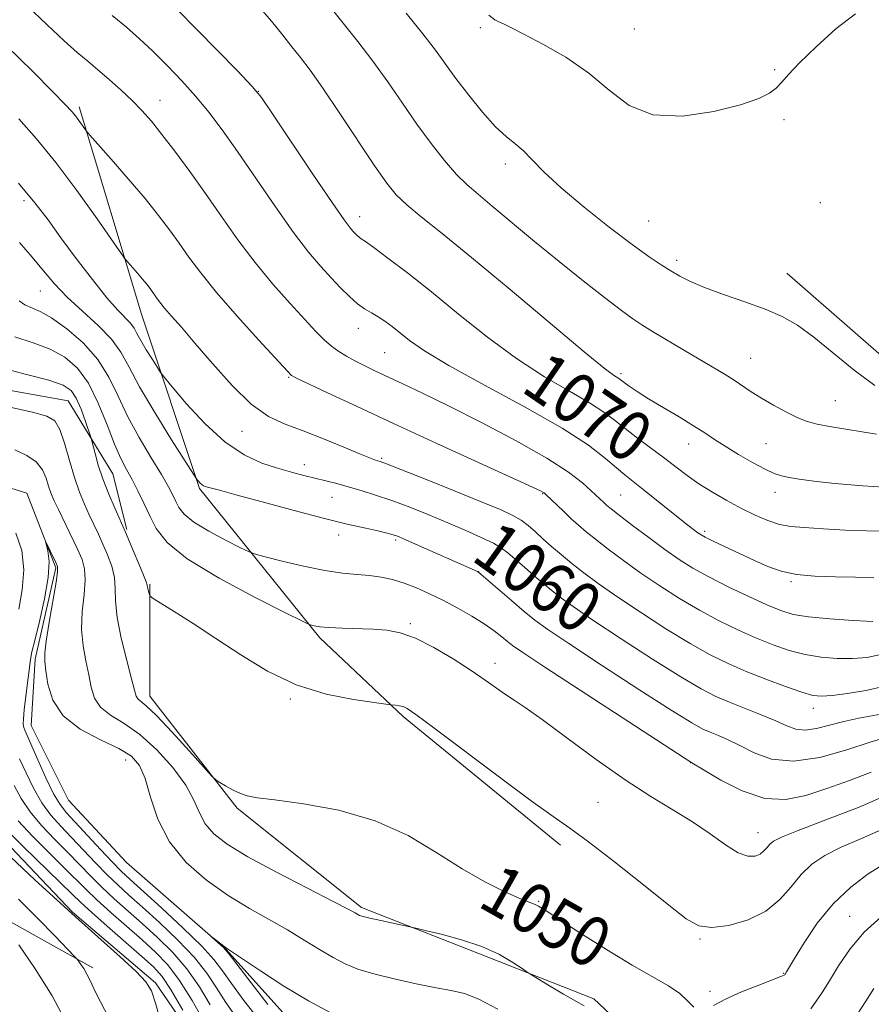
# Model space of a CAD drawing. Extents: x 2152300 to 2155200, y 349800 to 352700.
# Drawn here: x 2153543 to 2153679, y 352132 to 352289 of the extents above; entities that cross this region are included whole.
import ezdxf
from ezdxf.enums import TextEntityAlignment as Align

# ---------------------------------------------------------------- set-up
doc = ezdxf.new("R2010")
doc.units = 0
doc.header["$MEASUREMENT"] = 0
for name, color, linetype, lineweight in [('DTM HARD BREAKLINE', 7, 'Continuous', 0), ('DTM SPOT ELEVATION', 2, 'Continuous', 13), ('INDEX CONTOUR', 41, 'Continuous', 13), ('INDEX CONTOUR LABEL', 244, 'Continuous', 0), ('INTERMEDIATE CONTOUR', 44, 'Continuous', 0)]:
    doc.layers.add(name, color=color, linetype=linetype, lineweight=lineweight)
doc.styles.add('Style-ITALICS', font='ITALICS.shx')

msp = doc.modelspace()

# ---------------------------------------------------------------- linework, layer by layer
at = {"layer": 'DTM HARD BREAKLINE'}
for points in [[(2153665.93, 352248.8, 1076.84), (2153686.96, 352230.48, 1076.97), (2153699.48, 352228.25, 1076.88), (2153717.37, 352229.6, 1076.93), (2153729.88, 352237.21, 1076.61), (2153747.32, 352251.09, 1075.47), (2153757.15, 352259.59, 1075.29), (2153769.22, 352268.09, 1076.2), (2153782.63, 352277.49, 1076.15), (2153796.48, 352289.12, 1075.88), (2153809, 352303.89, 1076.15), (2153811.67, 352317.3, 1076.52), (2153816.58, 352341.45, 1076.74), (2153817.46, 352359.79, 1076.65)], [(2153463.24, 352294.56, 1052.31), (2153464.57, 352284.6, 1052.24), (2153467.23, 352275.98, 1051.51), (2153477.86, 352271.34, 1050.78), (2153492.46, 352271.34, 1050.25), (2153505.74, 352271.35, 1050.05), (2153512.38, 352266.71, 1049.65), (2153513.04, 352260.07, 1048.85), (2153510.4, 352247.46, 1047.73), (2153512.39, 352235.51, 1047), (2153515.72, 352226.88, 1046.6), (2153533.65, 352216.93, 1046.13), (2153544.27, 352213.62, 1046.33), (2153548.92, 352201.68, 1045.8), (2153545.61, 352187.07, 1045.54), (2153544.95, 352176.45, 1045.07), (2153550.94, 352164.5, 1044.47), (2153560.23, 352154.55, 1044.34), (2153576.17, 352140.62, 1043.94), (2153588.13, 352127.35, 1042.88)], [(2153552.66, 352275.42, 1064.39), (2153562.63, 352242.23, 1061.13), (2153571.94, 352214.36, 1057.82), (2153591.2, 352190.47, 1053.63), (2153604.49, 352177.86, 1051.71), (2153629.72, 352157.3, 1051.51)], [(2153497.12, 352252.76, 1053.24), (2153503.77, 352230.86, 1054.03), (2153513.07, 352218.91, 1053.77), (2153527.01, 352210.29, 1053.24), (2153534.32, 352201, 1053.37), (2153533.66, 352187.06, 1053.24), (2153532.34, 352172.46, 1054.36), (2153537.66, 352161.18, 1055.09), (2153551.61, 352146.58, 1055.89), (2153564.89, 352135.3, 1055.76), (2153574.86, 352120.7, 1053.83), (2153590.79, 352110.09, 1051.31), (2153610.05, 352104.13, 1048.59), (2153626.65, 352094.18, 1046.66), (2153641.92, 352082.9, 1041.95)], [(2153531.19, 352231.92, 1050.71), (2153550.87, 352228.36, 1050.94), (2153558.03, 352216.73, 1052.95), (2153560.27, 352207.79, 1052.17)], [(2153563.98, 352199.08, 1052.17), (2153563.99, 352181.16, 1050.65), (2153577.94, 352163.24, 1049.78), (2153597.87, 352147.32, 1048.32), (2153616.46, 352140.03, 1047.59), (2153635.05, 352132.74, 1048.52), (2153647.67, 352120.8, 1049.12), (2153659.62, 352110.19, 1044.94), (2153667.6, 352095.59, 1042.75)], [(2153485.11, 352177.44, 1068.77), (2153527.6, 352152.9, 1061.8), (2153554.83, 352137.65, 1057.62)]]:
    msp.add_polyline3d(points, dxfattribs=at)
at = {"layer": 'DTM SPOT ELEVATION'}
for p in [(2153616.88, 352288.08, 1077.72), (2153641.5, 352287.87, 1079.09), (2153663.97, 352281.34, 1078.15), (2153581.35, 352277.9, 1070.03), (2153565.62, 352276.46, 1066.72), (2153665.46, 352273.36, 1077.75), (2153620.87, 352266.28, 1075.54), (2153543.85, 352260.4, 1059.58), (2153671.27, 352260.1, 1077.2), (2153597.56, 352257.86, 1070.62), (2153643.81, 352257.15, 1077), (2153648.32, 352250.86, 1076.4), (2153546.45, 352245.96, 1057.12), (2153597.35, 352239.99, 1067.38), (2153601.53, 352236.07, 1067.02), (2153660.15, 352235.17, 1074.88), (2153586.2, 352232.16, 1063.87), (2153639.38, 352232.72, 1072.29), (2153673.71, 352228.43, 1074.95), (2153578.71, 352223.51, 1061.24), (2153650.24, 352221.48, 1071.37), (2153662.59, 352221.51, 1072.94), (2153588.69, 352218.19, 1060.63), (2153601.06, 352219.19, 1062.2), (2153626.86, 352213.54, 1063.91), (2153639.32, 352213.32, 1067.01), (2153664.03, 352213.74, 1071.41), (2153593.15, 352212.97, 1059.12), (2153594.19, 352206.91, 1057.44), (2153652.75, 352207.51, 1068.31), (2153603.34, 352206.12, 1057.74), (2153616.59, 352201.04, 1058.02), (2153666.59, 352199.47, 1067.81), (2153605.68, 352192.76, 1054.22), (2153619.24, 352186.41, 1054.55), (2153586.45, 352180.67, 1051.79), (2153670.19, 352179.18, 1061.4), (2153560.09, 352170.92, 1045.19), (2153650.56, 352170.48, 1055.97), (2153635.69, 352164.16, 1052.85), (2153661.31, 352159.28, 1054.75), (2153626.2, 352148.32, 1050.13), (2153676.01, 352145.94, 1048.72), (2153652.05, 352142.3, 1051.84), (2153665.4, 352136.81, 1050.09), (2153653.63, 352133.9, 1050.41)]:
    msp.add_point(p, dxfattribs=at)
at = {"layer": 'INDEX CONTOUR'}
for points in [[(2153561.844, 352297.643, 1070), (2153577.985, 352281.172, 1070), (2153580.365, 352278.696, 1070), (2153581.828, 352276.908, 1070), (2153583.605, 352274.307, 1070), (2153590.07, 352264.659, 1070), (2153593.153, 352260.106, 1070), (2153595.06, 352257.362, 1070), (2153596.013, 352256.081, 1070), (2153596.477, 352255.547, 1070), (2153597.169, 352254.831, 1070), (2153597.473, 352254.561, 1070), (2153597.805, 352254.321, 1070), (2153598.461, 352253.87, 1070), (2153599.798, 352252.918, 1070), (2153602.083, 352251.234, 1070), (2153605.228, 352248.836, 1070), (2153609.059, 352245.804, 1070), (2153613.39, 352242.272, 1070), (2153618.002, 352238.582, 1070), (2153622.664, 352235.136, 1070), (2153627.137, 352232.25, 1070), (2153631.131, 352229.921, 1070), (2153634.354, 352228.066, 1070), (2153636.64, 352226.581, 1070), (2153638.362, 352225.276, 1070), (2153640.031, 352223.936, 1070), (2153642.021, 352222.41, 1070), (2153646.325, 352219.199, 1070), (2153648.202, 352217.766, 1070), (2153649.975, 352216.435, 1070), (2153651.861, 352215.121, 1070), (2153654.014, 352213.764, 1070), (2153656.337, 352212.419, 1070), (2153658.666, 352211.167, 1070), (2153660.865, 352210.082, 1070), (2153662.903, 352209.216, 1070), (2153664.774, 352208.612, 1070), (2153666.564, 352208.283, 1070), (2153668.721, 352208.106, 1070), (2153671.787, 352207.924, 1070), (2153676.111, 352207.656, 1070), (2153681.287, 352207.509, 1070)], [(2153542.922, 352263.221, 1060), (2153545.586, 352260.044, 1060), (2153547.674, 352257.316, 1060), (2153549.741, 352254.484, 1060), (2153552.184, 352251.176, 1060), (2153554.766, 352247.784, 1060), (2153557.091, 352244.882, 1060), (2153558.85, 352242.896, 1060), (2153560.895, 352240.793, 1060), (2153561.44, 352240.036, 1060), (2153561.911, 352239.175, 1060), (2153562.519, 352238.039, 1060), (2153563.398, 352236.549, 1060), (2153564.368, 352234.984, 1060), (2153565.173, 352233.714, 1060), (2153565.684, 352232.934, 1060), (2153566.302, 352232.134, 1060), (2153567.55, 352230.628, 1060), (2153569.795, 352227.983, 1060), (2153572.75, 352224.767, 1060), (2153575.961, 352221.803, 1060), (2153579.041, 352219.725, 1060), (2153581.879, 352218.421, 1060), (2153584.424, 352217.588, 1060), (2153586.651, 352216.968, 1060), (2153588.622, 352216.464, 1060), (2153592.145, 352215.589, 1060), (2153593.88, 352215.133, 1060), (2153595.729, 352214.624, 1060), (2153597.781, 352214.031, 1060), (2153600.086, 352213.313, 1060), (2153602.684, 352212.426, 1060), (2153605.579, 352211.349, 1060), (2153608.634, 352210.143, 1060), (2153611.675, 352208.889, 1060), (2153614.527, 352207.667, 1060), (2153617.014, 352206.546, 1060), (2153618.952, 352205.592, 1060), (2153620.268, 352204.821, 1060), (2153621.279, 352204.056, 1060), (2153623.967, 352201.702, 1060), (2153625.815, 352200.116, 1060), (2153627.7, 352198.539, 1060), (2153629.512, 352197.095, 1060), (2153631.709, 352195.485, 1060), (2153634.891, 352193.304, 1060), (2153639.385, 352190.33, 1060), (2153644.417, 352187.076, 1060), (2153648.938, 352184.235, 1060), (2153652.19, 352182.316, 1060), (2153654.565, 352181.092, 1060), (2153656.745, 352180.151, 1060), (2153661.826, 352178.139, 1060), (2153664.142, 352177.181, 1060), (2153665.921, 352176.387, 1060), (2153667.383, 352175.858, 1060), (2153668.872, 352175.699, 1060), (2153670.659, 352175.962, 1060), (2153672.738, 352176.496, 1060), (2153675.034, 352177.097, 1060), (2153677.439, 352177.605, 1060), (2153681.554, 352178.354, 1060)], [(2153541.542, 352227.388, 1050), (2153545.186, 352226.576, 1050), (2153547.493, 352225.945, 1050), (2153548.783, 352225.173, 1050), (2153549.583, 352223.815, 1050), (2153550.333, 352221.591, 1050), (2153551.112, 352218.852, 1050), (2153551.907, 352216.116, 1050), (2153552.708, 352213.783, 1050), (2153553.499, 352211.837, 1050), (2153554.267, 352210.146, 1050), (2153555.727, 352207.059, 1050), (2153556.465, 352205.459, 1050), (2153557.217, 352203.726, 1050), (2153557.872, 352201.917, 1050), (2153558.295, 352200.12, 1050), (2153558.419, 352198.354, 1050), (2153558.468, 352196.345, 1050), (2153558.73, 352193.746, 1050), (2153559.4, 352190.395, 1050), (2153560.276, 352186.862, 1050), (2153561.058, 352183.901, 1050), (2153561.526, 352182.073, 1050), (2153561.791, 352181.15, 1050), (2153562.044, 352180.716, 1050), (2153563.402, 352179.6, 1050), (2153565.048, 352178.025, 1050), (2153567.538, 352175.392, 1050), (2153570.302, 352172.358, 1050), (2153573.901, 352168.355, 1050), (2153574.565, 352167.717, 1050), (2153575.156, 352167.334, 1050), (2153576.104, 352166.782, 1050), (2153577.296, 352166.124, 1050), (2153578.477, 352165.545, 1050), (2153579.565, 352165.171, 1050), (2153581.147, 352164.892, 1050), (2153583.981, 352164.538, 1050), (2153588.547, 352163.934, 1050), (2153594.204, 352162.892, 1050), (2153600.035, 352161.217, 1050), (2153605.293, 352158.829, 1050), (2153609.909, 352156.097, 1050), (2153613.982, 352153.501, 1050), (2153617.572, 352151.432, 1050), (2153620.573, 352149.921, 1050), (2153622.834, 352148.911, 1050), (2153624.281, 352148.324, 1050), (2153625.648, 352147.815, 1050), (2153626.179, 352147.537, 1050), (2153627.223, 352146.881, 1050), (2153632.814, 352143.294, 1050), (2153637.048, 352140.629, 1050), (2153641.171, 352138.12, 1050), (2153646.982, 352134.78, 1050), (2153648.794, 352133.556, 1050), (2153650.079, 352132.358, 1050), (2153651.042, 352131.365, 1050)], [(2153573.648, 352131.761, 1050), (2153571.9, 352134.642, 1050), (2153569.909, 352137.499, 1050), (2153567.638, 352140.139, 1050), (2153565.203, 352142.549, 1050), (2153562.759, 352144.762, 1050), (2153558.28, 352148.734, 1050), (2153556.305, 352150.568, 1050), (2153554.498, 352152.359, 1050), (2153550.848, 352156.118, 1050), (2153548.756, 352158.222, 1050), (2153546.649, 352160.427, 1050), (2153544.788, 352162.641, 1050), (2153543.361, 352164.783, 1050), (2153542.257, 352166.839, 1050)], [(2153654.184, 352131.654, 1050), (2153656.096, 352132.666, 1050), (2153658.691, 352133.817, 1050), (2153661.455, 352134.92, 1050), (2153664.991, 352136.28, 1050), (2153665.485, 352136.493, 1050), (2153665.588, 352136.565, 1050), (2153665.882, 352137.041, 1050), (2153667.162, 352139.188, 1050), (2153668.692, 352141.693, 1050), (2153670.797, 352144.8, 1050), (2153673.336, 352147.928, 1050), (2153676.147, 352150.593, 1050), (2153678.955, 352152.702, 1050), (2153681.462, 352154.268, 1050)], [(2153550.685, 352128.756, 1060), (2153548.335, 352133.184, 1060), (2153545.635, 352137.525, 1060), (2153543.001, 352141.337, 1060)]]:
    msp.add_polyline3d(points, dxfattribs=at)
at = {"layer": 'INTERMEDIATE CONTOUR'}
for points in [[(2153581.018, 352291.907, 1072), (2153583.451, 352289.113, 1072), (2153585.264, 352286.877, 1072), (2153586.713, 352285.025, 1072), (2153588.064, 352283.325, 1072), (2153589.612, 352281.299, 1072), (2153591.667, 352278.412, 1072), (2153594.383, 352274.377, 1072), (2153599.968, 352265.944, 1072), (2153601.881, 352263.2, 1072), (2153603.415, 352261.326, 1072), (2153605.09, 352259.724, 1072), (2153607.401, 352257.821, 1072), (2153610.736, 352255.166, 1072), (2153615.455, 352251.34, 1072), (2153621.624, 352246.202, 1072), (2153633.495, 352236.234, 1072), (2153636.713, 352233.611, 1072), (2153638.196, 352232.484, 1072), (2153639.048, 352231.932, 1072), (2153639.876, 352231.309, 1072), (2153640.703, 352230.709, 1072), (2153641.965, 352229.854, 1072), (2153643.768, 352228.717, 1072), (2153646.124, 352227.311, 1072), (2153648.684, 352225.805, 1072), (2153651.012, 352224.403, 1072), (2153652.811, 352223.246, 1072), (2153654.351, 352222.21, 1072), (2153656.046, 352221.107, 1072), (2153658.17, 352219.819, 1072), (2153660.445, 352218.515, 1072), (2153662.456, 352217.438, 1072), (2153663.919, 352216.759, 1072), (2153665.07, 352216.379, 1072), (2153666.275, 352216.127, 1072), (2153667.894, 352215.861, 1072), (2153670.235, 352215.548, 1072), (2153673.601, 352215.182, 1072), (2153678.098, 352214.783, 1072), (2153683.049, 352214.474, 1072)], [(2153592.158, 352292.259, 1074), (2153597.27, 352285.88, 1074), (2153599.668, 352282.748, 1074), (2153602.039, 352279.413, 1074), (2153604.389, 352275.982, 1074), (2153606.716, 352272.631, 1074), (2153608.999, 352269.529, 1074), (2153611.151, 352266.811, 1074), (2153613.071, 352264.607, 1074), (2153614.744, 352262.941, 1074), (2153616.506, 352261.421, 1074), (2153618.785, 352259.551, 1074), (2153625.559, 352253.893, 1074), (2153629.488, 352250.653, 1074), (2153633.321, 352247.576, 1074), (2153636.744, 352244.898, 1074), (2153639.449, 352242.835, 1074), (2153641.285, 352241.489, 1074), (2153642.728, 352240.527, 1074), (2153644.413, 352239.499, 1074), (2153649.543, 352236.45, 1074), (2153656.059, 352232.617, 1074), (2153657.502, 352231.709, 1074), (2153660.232, 352229.842, 1074), (2153661.858, 352228.799, 1074), (2153663.806, 352227.67, 1074), (2153665.854, 352226.58, 1074), (2153667.698, 352225.683, 1074), (2153669.187, 352225.081, 1074), (2153670.774, 352224.655, 1074), (2153673.06, 352224.232, 1074), (2153680.297, 352223.042, 1074)], [(2153544.282, 352291.611, 1066), (2153547.546, 352288.564, 1066), (2153550.245, 352285.975, 1066), (2153552.32, 352284.106, 1066), (2153554.017, 352282.699, 1066), (2153555.658, 352281.365, 1066), (2153557.478, 352279.808, 1066), (2153559.376, 352278.1, 1066), (2153561.159, 352276.407, 1066), (2153562.711, 352274.817, 1066), (2153564.21, 352273.117, 1066), (2153565.905, 352271.015, 1066), (2153567.98, 352268.303, 1066), (2153570.354, 352265.085, 1066), (2153572.881, 352261.549, 1066), (2153575.446, 352257.866, 1066), (2153578.071, 352254.151, 1066), (2153580.813, 352250.504, 1066), (2153583.671, 352247.04, 1066), (2153586.419, 352243.933, 1066), (2153588.777, 352241.374, 1066), (2153590.549, 352239.486, 1066), (2153591.889, 352238.134, 1066), (2153593.036, 352237.12, 1066), (2153594.195, 352236.27, 1066), (2153595.431, 352235.504, 1066), (2153596.776, 352234.771, 1066), (2153598.272, 352234.016, 1066), (2153599.992, 352233.191, 1066), (2153604.479, 352231.111, 1066), (2153607.637, 352229.621, 1066), (2153611.794, 352227.591, 1066), (2153617.04, 352224.94, 1066), (2153622.606, 352222.003, 1066), (2153627.505, 352219.228, 1066), (2153630.984, 352216.969, 1066), (2153633.222, 352215.241, 1066), (2153634.632, 352213.972, 1066), (2153636.67, 352212.049, 1066), (2153637.099, 352211.666, 1066), (2153637.8, 352211.095, 1066), (2153639.11, 352210.077, 1066), (2153641.23, 352208.457, 1066), (2153643.825, 352206.506, 1066), (2153646.422, 352204.597, 1066), (2153648.695, 352203.01, 1066), (2153650.901, 352201.625, 1066), (2153653.437, 352200.22, 1066), (2153656.547, 352198.652, 1066), (2153659.835, 352197.081, 1066), (2153662.751, 352195.744, 1066), (2153664.95, 352194.818, 1066), (2153666.933, 352194.221, 1066), (2153669.408, 352193.814, 1066), (2153672.819, 352193.483, 1066), (2153676.549, 352193.223, 1066), (2153679.717, 352193.057, 1066)], [(2153604.985, 352290.383, 1076), (2153607.67, 352287.084, 1076), (2153609.676, 352284.471, 1076), (2153612.96, 352279.953, 1076), (2153615.008, 352277.277, 1076), (2153617.234, 352274.542, 1076), (2153619.309, 352272.226, 1076), (2153620.993, 352270.654, 1076), (2153622.396, 352269.537, 1076), (2153623.716, 352268.433, 1076), (2153625.176, 352266.959, 1076), (2153627.09, 352264.986, 1076), (2153629.8, 352262.442, 1076), (2153633.463, 352259.358, 1076), (2153637.505, 352256.164, 1076), (2153641.171, 352253.392, 1076), (2153643.889, 352251.433, 1076), (2153645.831, 352250.13, 1076), (2153647.35, 352249.179, 1076), (2153648.798, 352248.323, 1076), (2153650.499, 352247.452, 1076), (2153652.773, 352246.496, 1076), (2153655.799, 352245.407, 1076), (2153659.195, 352244.235, 1076), (2153662.439, 352243.052, 1076), (2153665.163, 352241.872, 1076), (2153667.632, 352240.473, 1076), (2153670.267, 352238.573, 1076), (2153676.714, 352233.267, 1076), (2153679.991, 352230.84, 1076)], [(2153557.945, 352290.036, 1068), (2153560.217, 352288.174, 1068), (2153562.322, 352286.314, 1068), (2153564.449, 352284.305, 1068), (2153566.734, 352282.044, 1068), (2153569.081, 352279.602, 1068), (2153571.337, 352277.097, 1068), (2153573.42, 352274.568, 1068), (2153575.544, 352271.742, 1068), (2153577.99, 352268.27, 1068), (2153584.061, 352259.417, 1068), (2153586.983, 352255.305, 1068), (2153589.378, 352252.187, 1068), (2153591.322, 352249.895, 1068), (2153592.985, 352248.082, 1068), (2153594.507, 352246.47, 1068), (2153595.913, 352245.06, 1068), (2153597.193, 352243.921, 1068), (2153598.353, 352243.085, 1068), (2153599.434, 352242.438, 1068), (2153600.489, 352241.827, 1068), (2153601.573, 352241.121, 1068), (2153602.729, 352240.276, 1068), (2153605.555, 352238.046, 1068), (2153607.94, 352236.386, 1068), (2153611.832, 352234.039, 1068), (2153617.558, 352230.889, 1068), (2153624.067, 352227.357, 1068), (2153629.964, 352224.002, 1068), (2153634.176, 352221.272, 1068), (2153636.907, 352219.185, 1068), (2153638.682, 352217.651, 1068), (2153639.994, 352216.54, 1068), (2153642.679, 352214.424, 1068), (2153650.091, 352208.502, 1068), (2153651.704, 352207.269, 1068), (2153652.191, 352206.93, 1068), (2153652.843, 352206.562, 1068), (2153654.018, 352205.98, 1068), (2153655.944, 352205.061, 1068), (2153660.746, 352202.817, 1068), (2153662.902, 352201.859, 1068), (2153665.019, 352201.117, 1068), (2153667.448, 352200.612, 1068), (2153670.42, 352200.345, 1068), (2153673.698, 352200.227, 1068), (2153676.924, 352200.149, 1068), (2153679.858, 352200.054, 1068)], [(2153618.211, 352290.095, 1078), (2153619.203, 352289.318, 1078), (2153619.951, 352288.957, 1078), (2153620.696, 352288.621, 1078), (2153621.837, 352288.059, 1078), (2153623.804, 352287.061, 1078), (2153626.855, 352285.466, 1078), (2153630.536, 352283.342, 1078), (2153634.212, 352280.808, 1078), (2153637.463, 352278.066, 1078), (2153640.687, 352275.635, 1078), (2153644.496, 352274.117, 1078), (2153649.239, 352273.915, 1078), (2153654.233, 352274.649, 1078), (2153658.532, 352275.744, 1078), (2153661.431, 352276.734, 1078), (2153663.173, 352277.599, 1078), (2153664.24, 352278.426, 1078), (2153665.105, 352279.339, 1078), (2153666.199, 352280.583, 1078), (2153667.945, 352282.441, 1078), (2153670.602, 352285.036, 1078), (2153673.78, 352287.876, 1078), (2153676.93, 352290.315, 1078)], [(2153541.099, 352285.133, 1064), (2153545.179, 352281.142, 1064), (2153548.446, 352277.819, 1064), (2153550.435, 352275.768, 1064), (2153551.465, 352274.67, 1064), (2153552.049, 352273.97, 1064), (2153552.6, 352273.233, 1064), (2153553.823, 352271.513, 1064), (2153554.35, 352270.891, 1064), (2153557.764, 352267.027, 1064), (2153560.504, 352263.89, 1064), (2153563.197, 352260.733, 1064), (2153565.379, 352258.051, 1064), (2153567.132, 352255.756, 1064), (2153568.671, 352253.615, 1064), (2153570.231, 352251.393, 1064), (2153572.114, 352248.839, 1064), (2153574.643, 352245.702, 1064), (2153577.951, 352241.905, 1064), (2153581.421, 352238.072, 1064), (2153586.617, 352232.463, 1064), (2153586.775, 352232.37, 1064), (2153587.46, 352232.034, 1064), (2153592.399, 352229.687, 1064), (2153597.04, 352227.507, 1064), (2153602.984, 352224.748, 1064), (2153609.902, 352221.573, 1064), (2153625.226, 352214.581, 1064), (2153626.524, 352213.973, 1064), (2153626.888, 352213.785, 1064), (2153627.065, 352213.661, 1064), (2153627.352, 352213.403, 1064), (2153630.155, 352210.72, 1064), (2153631.422, 352209.531, 1064), (2153632.575, 352208.486, 1064), (2153633.787, 352207.453, 1064), (2153635.307, 352206.231, 1064), (2153637.324, 352204.67, 1064), (2153639.786, 352202.832, 1064), (2153642.578, 352200.833, 1064), (2153645.592, 352198.784, 1064), (2153648.739, 352196.775, 1064), (2153651.938, 352194.891, 1064), (2153655.107, 352193.202, 1064), (2153658.175, 352191.716, 1064), (2153661.074, 352190.425, 1064), (2153663.763, 352189.329, 1064), (2153666.322, 352188.442, 1064), (2153668.858, 352187.784, 1064), (2153671.444, 352187.368, 1064), (2153674.01, 352187.169, 1064), (2153676.447, 352187.153, 1064), (2153678.761, 352187.336, 1064), (2153681.401, 352187.889, 1064)], [(2153542.977, 352273.51, 1062), (2153545.83, 352270.317, 1062), (2153548.914, 352266.533, 1062), (2153552.293, 352262.016, 1062), (2153555.52, 352257.491, 1062), (2153559.411, 352251.899, 1062), (2153560.052, 352251.017, 1062), (2153560.49, 352250.499, 1062), (2153561.986, 352248.796, 1062), (2153562.802, 352247.839, 1062), (2153563.463, 352247.026, 1062), (2153563.995, 352246.33, 1062), (2153564.936, 352245.006, 1062), (2153565.519, 352244.219, 1062), (2153566.317, 352243.233, 1062), (2153567.443, 352241.94, 1062), (2153569.025, 352240.146, 1062), (2153571.194, 352237.634, 1062), (2153573.996, 352234.346, 1062), (2153577.13, 352230.847, 1062), (2153580.208, 352227.861, 1062), (2153582.963, 352225.901, 1062), (2153585.608, 352224.649, 1062), (2153588.485, 352223.577, 1062), (2153591.771, 352222.294, 1062), (2153595.034, 352220.956, 1062), (2153597.687, 352219.856, 1062), (2153599.303, 352219.206, 1062), (2153600.104, 352218.912, 1062), (2153600.84, 352218.686, 1062), (2153601.833, 352218.311, 1062), (2153604.129, 352217.407, 1062), (2153608.09, 352215.83, 1062), (2153612.836, 352213.929, 1062), (2153617.168, 352212.177, 1062), (2153620.177, 352210.927, 1062), (2153622.083, 352210.045, 1062), (2153623.392, 352209.278, 1062), (2153624.539, 352208.415, 1062), (2153625.679, 352207.424, 1062), (2153626.898, 352206.315, 1062), (2153628.266, 352205.099, 1062), (2153629.8, 352203.785, 1062), (2153631.503, 352202.385, 1062), (2153633.418, 352200.882, 1062), (2153635.747, 352199.158, 1062), (2153638.735, 352197.068, 1062), (2153642.488, 352194.557, 1062), (2153646.578, 352191.926, 1062), (2153650.438, 352189.563, 1062), (2153653.665, 352187.752, 1062), (2153656.514, 352186.35, 1062), (2153659.396, 352185.105, 1062), (2153662.576, 352183.84, 1062), (2153665.711, 352182.663, 1062), (2153668.309, 352181.755, 1062), (2153670.07, 352181.253, 1062), (2153671.47, 352181.114, 1062), (2153673.177, 352181.252, 1062), (2153675.658, 352181.587, 1062), (2153678.581, 352182.069, 1062), (2153681.413, 352182.657, 1062)], [(2153543.084, 352253.725, 1058), (2153545.132, 352251.368, 1058), (2153546.927, 352249.195, 1058), (2153548.717, 352247.087, 1058), (2153550.757, 352244.943, 1058), (2153553.186, 352242.704, 1058), (2153555.687, 352240.436, 1058), (2153557.824, 352238.249, 1058), (2153559.335, 352236.152, 1058), (2153560.638, 352233.767, 1058), (2153562.322, 352230.623, 1058), (2153564.756, 352226.495, 1058), (2153567.445, 352222.159, 1058), (2153571.411, 352215.927, 1058), (2153571.577, 352215.703, 1058), (2153572.007, 352215.219, 1058), (2153572.272, 352214.975, 1058), (2153572.535, 352214.801, 1058), (2153572.83, 352214.679, 1058), (2153573.204, 352214.571, 1058), (2153575.107, 352214.075, 1058), (2153577.727, 352213.368, 1058), (2153581.973, 352212.208, 1058), (2153587.064, 352210.829, 1058), (2153591.945, 352209.55, 1058), (2153595.771, 352208.613, 1058), (2153598.538, 352207.989, 1058), (2153600.455, 352207.576, 1058), (2153601.726, 352207.284, 1058), (2153602.542, 352207.068, 1058), (2153603.097, 352206.895, 1058), (2153603.612, 352206.708, 1058), (2153604.455, 352206.357, 1058), (2153606.029, 352205.669, 1058), (2153616.397, 352201.057, 1058), (2153616.567, 352200.957, 1058), (2153616.977, 352200.622, 1058), (2153621.854, 352196.426, 1058), (2153623.908, 352194.683, 1058), (2153625.609, 352193.304, 1058), (2153627.671, 352191.811, 1058), (2153631.048, 352189.539, 1058), (2153636.282, 352186.104, 1058), (2153642.255, 352182.226, 1058), (2153647.439, 352178.906, 1058), (2153650.698, 352176.886, 1058), (2153652.492, 352175.881, 1058), (2153653.675, 352175.351, 1058), (2153654.967, 352174.83, 1058), (2153656.538, 352174.153, 1058), (2153658.425, 352173.231, 1058), (2153660.688, 352172.072, 1058), (2153663.482, 352171.073, 1058), (2153666.99, 352170.727, 1058), (2153671.222, 352171.35, 1058), (2153675.532, 352172.54, 1058), (2153679.103, 352173.716, 1058), (2153681.356, 352174.439, 1058)], [(2153543.053, 352244.359, 1056), (2153543.972, 352243.767, 1056), (2153546.398, 352242.69, 1056), (2153548.25, 352241.639, 1056), (2153550.66, 352239.918, 1056), (2153553.277, 352237.64, 1056), (2153555.639, 352235, 1056), (2153557.429, 352232.159, 1056), (2153558.889, 352229.134, 1056), (2153560.405, 352225.907, 1056), (2153562.238, 352222.525, 1056), (2153564.159, 352219.292, 1056), (2153565.815, 352216.577, 1056), (2153566.945, 352214.641, 1056), (2153567.656, 352213.303, 1056), (2153568.14, 352212.276, 1056), (2153568.627, 352211.302, 1056), (2153569.457, 352210.244, 1056), (2153570.998, 352208.996, 1056), (2153573.433, 352207.522, 1056), (2153576.183, 352206.053, 1056), (2153578.484, 352204.892, 1056), (2153579.845, 352204.232, 1056), (2153580.868, 352203.854, 1056), (2153582.432, 352203.435, 1056), (2153585.147, 352202.745, 1056), (2153588.567, 352201.928, 1056), (2153591.979, 352201.225, 1056), (2153594.822, 352200.809, 1056), (2153597.145, 352200.594, 1056), (2153599.145, 352200.423, 1056), (2153601.004, 352200.168, 1056), (2153602.823, 352199.776, 1056), (2153604.684, 352199.214, 1056), (2153606.657, 352198.46, 1056), (2153608.751, 352197.525, 1056), (2153610.965, 352196.432, 1056), (2153613.266, 352195.213, 1056), (2153615.499, 352193.943, 1056), (2153617.483, 352192.712, 1056), (2153619.074, 352191.598, 1056), (2153620.294, 352190.645, 1056), (2153621.202, 352189.887, 1056), (2153622.028, 352189.235, 1056), (2153623.673, 352188.102, 1056), (2153627.204, 352185.774, 1056), (2153650.7, 352170.498, 1056), (2153652.709, 352169.281, 1056), (2153655.356, 352167.722, 1056), (2153658.776, 352166.001, 1056), (2153662.387, 352164.79, 1056), (2153665.745, 352164.589, 1056), (2153668.97, 352165.222, 1056), (2153672.321, 352166.345, 1056), (2153675.935, 352167.648, 1056), (2153679.451, 352168.968, 1056)], [(2153542.373, 352238.64, 1054), (2153545.287, 352237.662, 1054), (2153548.025, 352236.658, 1054), (2153550.384, 352235.386, 1054), (2153552.396, 352233.631, 1054), (2153554.151, 352231.196, 1054), (2153555.722, 352228.011, 1054), (2153557.115, 352224.559, 1054), (2153558.319, 352221.46, 1054), (2153559.338, 352219.158, 1054), (2153560.245, 352217.41, 1054), (2153561.131, 352215.8, 1054), (2153562.063, 352213.997, 1054), (2153563.021, 352212.023, 1054), (2153563.964, 352209.987, 1054), (2153564.987, 352207.941, 1054), (2153566.728, 352205.72, 1054), (2153569.964, 352203.102, 1054), (2153575.073, 352200.009, 1054), (2153580.845, 352196.927, 1054), (2153585.676, 352194.488, 1054), (2153588.379, 352193.142, 1054), (2153589.456, 352192.625, 1054), (2153589.832, 352192.494, 1054), (2153590.303, 352192.385, 1054), (2153591.175, 352192.252, 1054), (2153592.624, 352192.125, 1054), (2153594.735, 352192.029, 1054), (2153599.698, 352191.856, 1054), (2153601.907, 352191.702, 1054), (2153604.061, 352191.294, 1054), (2153606.494, 352190.413, 1054), (2153609.413, 352188.931, 1054), (2153612.516, 352187.101, 1054), (2153615.374, 352185.269, 1054), (2153617.66, 352183.713, 1054), (2153620.915, 352181.423, 1054), (2153622.294, 352180.516, 1054), (2153624.063, 352179.333, 1054), (2153626.759, 352177.412, 1054), (2153630.709, 352174.484, 1054), (2153635.391, 352171.031, 1054), (2153640.074, 352167.729, 1054), (2153644.174, 352165.089, 1054), (2153647.701, 352162.963, 1054), (2153650.814, 352161.036, 1054), (2153653.63, 352159.099, 1054), (2153656.102, 352157.347, 1054), (2153658.143, 352156.082, 1054), (2153659.696, 352155.514, 1054), (2153660.832, 352155.514, 1054), (2153661.656, 352155.862, 1054), (2153662.268, 352156.369, 1054), (2153662.753, 352156.928, 1054), (2153663.193, 352157.46, 1054), (2153663.768, 352157.944, 1054), (2153665.06, 352158.587, 1054), (2153667.747, 352159.659, 1054), (2153672.194, 352161.332, 1054), (2153677.512, 352163.403, 1054), (2153682.498, 352165.577, 1054)], [(2153539.986, 352233.72, 1052), (2153544.209, 352232.6, 1052), (2153547.8, 352231.677, 1052), (2153550.091, 352230.905, 1052), (2153551.375, 352230.043, 1052), (2153552.189, 352228.803, 1052), (2153552.957, 352227.028, 1052), (2153553.673, 352225.089, 1052), (2153554.529, 352222.564, 1052), (2153554.7, 352221.98, 1052), (2153555.2, 352219.938, 1052), (2153555.71, 352218.111, 1052), (2153556.445, 352215.887, 1052), (2153557.398, 352213.441, 1052), (2153558.392, 352211.114, 1052), (2153560.061, 352207.385, 1052), (2153561.318, 352204.449, 1052), (2153562.214, 352202.325, 1052), (2153562.965, 352200.499, 1052), (2153563.377, 352199.415, 1052), (2153563.536, 352198.883, 1052), (2153563.599, 352198.552, 1052), (2153563.69, 352198.152, 1052), (2153563.902, 352197.358, 1052), (2153564.02, 352197.121, 1052), (2153564.475, 352196.778, 1052), (2153567.846, 352194.673, 1052), (2153570.887, 352192.743, 1052), (2153574.517, 352190.373, 1052), (2153578.512, 352187.729, 1052), (2153582.815, 352185.137, 1052), (2153587.415, 352182.961, 1052), (2153592.185, 352181.474, 1052), (2153596.57, 352180.583, 1052), (2153599.901, 352180.102, 1052), (2153602.493, 352179.768, 1052), (2153603.299, 352179.69, 1052), (2153603.887, 352179.609, 1052), (2153604.498, 352179.471, 1052), (2153605.173, 352179.168, 1052), (2153606.556, 352178.227, 1052), (2153609.44, 352176.084, 1052), (2153619.917, 352168.193, 1052), (2153625.004, 352164.418, 1052), (2153628.509, 352161.91, 1052), (2153631.176, 352160.04, 1052), (2153634.183, 352157.832, 1052), (2153638.341, 352154.612, 1052), (2153642.977, 352150.94, 1052), (2153647.049, 352147.682, 1052), (2153649.828, 352145.521, 1052), (2153651.835, 352144.41, 1052), (2153653.903, 352144.12, 1052), (2153656.637, 352144.452, 1052), (2153659.712, 352145.341, 1052), (2153662.578, 352146.752, 1052), (2153664.822, 352148.607, 1052), (2153666.6, 352150.657, 1052), (2153668.213, 352152.608, 1052), (2153669.942, 352154.243, 1052), (2153672.005, 352155.642, 1052), (2153674.605, 352156.963, 1052), (2153677.853, 352158.36, 1052), (2153681.517, 352159.971, 1052)], [(2153542.349, 352220.519, 1048), (2153544.288, 352219.653, 1048), (2153545.788, 352218.603, 1048), (2153546.763, 352217.349, 1048), (2153547.35, 352216.014, 1048), (2153547.745, 352214.755, 1048), (2153548.128, 352213.656, 1048), (2153548.62, 352212.501, 1048), (2153549.327, 352211.001, 1048), (2153552.388, 352204.649, 1048), (2153553.115, 352203.003, 1048), (2153553.53, 352201.508, 1048), (2153553.625, 352199.741, 1048), (2153553.432, 352197.4, 1048), (2153553.157, 352194.669, 1048), (2153553.047, 352191.852, 1048), (2153553.278, 352189.201, 1048), (2153553.728, 352186.769, 1048), (2153554.2, 352184.558, 1048), (2153554.586, 352182.572, 1048), (2153555.103, 352180.83, 1048), (2153556.058, 352179.351, 1048), (2153557.671, 352178.094, 1048), (2153559.843, 352176.759, 1048), (2153562.392, 352174.984, 1048), (2153565.11, 352172.534, 1048), (2153567.669, 352169.702, 1048), (2153569.719, 352166.91, 1048), (2153571.034, 352164.494, 1048), (2153571.925, 352162.45, 1048), (2153572.833, 352160.692, 1048), (2153574.185, 352159.1, 1048), (2153576.347, 352157.437, 1048), (2153579.672, 352155.435, 1048), (2153584.258, 352152.959, 1048), (2153589.19, 352150.404, 1048), (2153593.306, 352148.302, 1048), (2153595.737, 352147.041, 1048), (2153596.832, 352146.449, 1048), (2153597.238, 352146.215, 1048), (2153597.544, 352146.067, 1048), (2153598.099, 352145.896, 1048), (2153599.189, 352145.63, 1048), (2153600.958, 352145.23, 1048), (2153606.561, 352143.999, 1048), (2153608.021, 352143.665, 1048), (2153610.583, 352143.058, 1048), (2153613.836, 352142.181, 1048), (2153617.134, 352141.068, 1048), (2153619.933, 352139.79, 1048), (2153622.087, 352138.547, 1048), (2153623.552, 352137.575, 1048), (2153624.383, 352137.008, 1048), (2153625.048, 352136.58, 1048), (2153627.965, 352134.802, 1048), (2153630.18, 352133.474, 1048), (2153632.152, 352132.331, 1048), (2153633.482, 352131.592, 1048)], [(2153543.017, 352195.066, 1048), (2153543.554, 352198.128, 1048), (2153543.78, 352201.334, 1048), (2153543.456, 352204.443, 1048), (2153542.536, 352207.229, 1048)], [(2153581.391, 352129.401, 1046), (2153579.025, 352132.454, 1046), (2153577.024, 352135.171, 1046), (2153575.595, 352137.215, 1046), (2153574.236, 352139.007, 1046), (2153572.27, 352141.166, 1046), (2153569.269, 352144.085, 1046), (2153565.83, 352147.273, 1046), (2153560.793, 352151.832, 1046), (2153559.402, 352153.137, 1046), (2153557.984, 352154.578, 1046), (2153556.076, 352156.609, 1046), (2153550.639, 352162.462, 1046), (2153549.595, 352163.788, 1046), (2153548.568, 352165.536, 1046), (2153547.332, 352168.08, 1046), (2153546.046, 352170.925, 1046), (2153543.935, 352175.679, 1046), (2153543.781, 352176.149, 1046), (2153543.716, 352176.664, 1046), (2153543.738, 352177.511, 1046), (2153543.874, 352178.958, 1046), (2153544.13, 352181.127, 1046), (2153544.877, 352186.998, 1046), (2153545.097, 352188.203, 1046), (2153545.536, 352190.047, 1046), (2153546.287, 352193.062, 1046), (2153547.115, 352196.694, 1046), (2153547.708, 352200.12, 1046), (2153547.842, 352202.685, 1046), (2153547.659, 352204.397, 1046), (2153547.393, 352205.432, 1046), (2153547.246, 352205.936, 1046), (2153547.278, 352205.945, 1046), (2153548.944, 352202.544, 1046), (2153549.2, 352201.897, 1046), (2153549.212, 352201.052, 1046), (2153548.955, 352199.361, 1046), (2153547.847, 352192.994, 1046), (2153547.366, 352189.958, 1046), (2153547.157, 352188.008, 1046), (2153547.179, 352186.677, 1046), (2153547.344, 352185.215, 1046), (2153547.647, 352183.073, 1046), (2153548.417, 352180.51, 1046), (2153550.071, 352177.986, 1046), (2153552.821, 352175.871, 1046), (2153556.066, 352174.16, 1046), (2153559.007, 352172.759, 1046), (2153561.032, 352171.517, 1046), (2153562.313, 352170.066, 1046), (2153563.21, 352167.983, 1046), (2153564.083, 352164.998, 1046), (2153565.268, 352161.45, 1046), (2153567.095, 352157.829, 1046), (2153569.777, 352154.543, 1046), (2153573.05, 352151.676, 1046), (2153576.531, 352149.228, 1046), (2153579.896, 352147.175, 1046), (2153586.001, 352143.749, 1046), (2153588.695, 352142.127, 1046), (2153591.128, 352140.608, 1046), (2153593.287, 352139.308, 1046), (2153595.226, 352138.3, 1046), (2153597.27, 352137.486, 1046), (2153599.809, 352136.723, 1046), (2153603.068, 352135.912, 1046), (2153606.598, 352135.131, 1046), (2153609.787, 352134.501, 1046), (2153612.225, 352134.07, 1046), (2153614.31, 352133.564, 1046), (2153616.644, 352132.639, 1046), (2153619.643, 352131.087, 1046)], [(2153577.885, 352129.622, 1048), (2153576.125, 352132.134, 1048), (2153574.621, 352134.488, 1048), (2153573.069, 352136.824, 1048), (2153571.09, 352139.332, 1048), (2153568.453, 352142.112, 1048), (2153565.516, 352144.911, 1048), (2153562.781, 352147.39, 1048), (2153560.615, 352149.322, 1048), (2153558.841, 352150.936, 1048), (2153557.144, 352152.573, 1048), (2153555.287, 352154.484, 1048), (2153551.435, 352158.544, 1048), (2153549.698, 352160.341, 1048), (2153548.122, 352162.108, 1048), (2153546.678, 352164.09, 1048), (2153545.347, 352166.431, 1048), (2153544.152, 352168.882, 1048), (2153543.129, 352171.088, 1048)], [(2153572.674, 352129.034, 1052), (2153570.732, 352132.459, 1052), (2153568.728, 352135.666, 1052), (2153566.822, 352138.166, 1052), (2153564.888, 352140.187, 1052), (2153562.736, 352142.135, 1052), (2153557.72, 352146.533, 1052), (2153555.465, 352148.563, 1052), (2153553.71, 352150.234, 1052), (2153550.261, 352153.691, 1052), (2153547.815, 352156.101, 1052), (2153545.175, 352158.747, 1052), (2153542.898, 352161.193, 1052)], [(2153569.243, 352130.888, 1054), (2153567.405, 352134.104, 1054), (2153565.964, 352136.274, 1054), (2153564.57, 352137.837, 1054), (2153562.713, 352139.507, 1054), (2153557.159, 352144.331, 1054), (2153554.626, 352146.559, 1054), (2153552.921, 352148.109, 1054), (2153551.525, 352149.452, 1054), (2153549.672, 352151.265, 1054), (2153543.702, 352157.067, 1054), (2153541.007, 352159.745, 1054)], [(2153565.827, 352128.524, 1056), (2153564.914, 352131.856, 1056), (2153564.224, 352133.982, 1056), (2153563.347, 352135.451, 1056), (2153561.768, 352137.084, 1056), (2153559.194, 352139.451, 1056), (2153552.059, 352145.839, 1056), (2153545.567, 352151.744, 1056), (2153541.651, 352155.422, 1056)], [(2153557.325, 352129.798, 1058), (2153556.071, 352132.226, 1058), (2153555.135, 352134.126, 1058), (2153554.455, 352135.559, 1058), (2153553.907, 352136.663, 1058), (2153553.396, 352137.549, 1058), (2153552.946, 352138.23, 1058), (2153552.612, 352138.689, 1058), (2153552.373, 352138.994, 1058), (2153551.904, 352139.507, 1058), (2153548.786, 352142.781, 1058), (2153546.065, 352145.578, 1058), (2153542.967, 352148.662, 1058)], [(2153669.771, 352131.122, 1048), (2153670.642, 352132.317, 1048), (2153671.592, 352133.743, 1048), (2153672.745, 352135.597, 1048), (2153674.212, 352137.992, 1048), (2153676.05, 352140.694, 1048), (2153678.309, 352143.385, 1048), (2153680.957, 352145.791, 1048)], [(2153582.862, 352131.798, 1044), (2153580.166, 352135.286, 1044), (2153576.653, 352139.865, 1044), (2153576.082, 352140.577, 1044), (2153575.732, 352140.93, 1044), (2153573.909, 352142.594, 1044), (2153574.181, 352142.4, 1044), (2153575.833, 352141.138, 1044), (2153576.259, 352140.834, 1044), (2153581.655, 352137.213, 1044), (2153585.425, 352134.767, 1044), (2153589.337, 352132.4, 1044), (2153592.835, 352130.548, 1044)], [(2153677.16, 352130.191, 1046), (2153678.566, 352132.356, 1046), (2153679.835, 352134.37, 1046)]]:
    msp.add_polyline3d(points, dxfattribs=at)

# ---------------------------------------------------------------- texts
at = {"layer": 'INDEX CONTOUR LABEL', "style": 'Style-ITALICS', "width": 0.875}
for s, rotation, p in [('1070', 325.5, (2153625.421, 352233.357, 1070)), ('1060', 324.4, (2153617.516, 352206.299, 1060)), ('1050', 330.5, (2153618.182, 352151.125, 1050))]:
    msp.add_text(s, height=8, rotation=rotation, dxfattribs=at).set_placement(p, align=Align.MIDDLE_LEFT)

doc.saveas('drawing.dxf')
